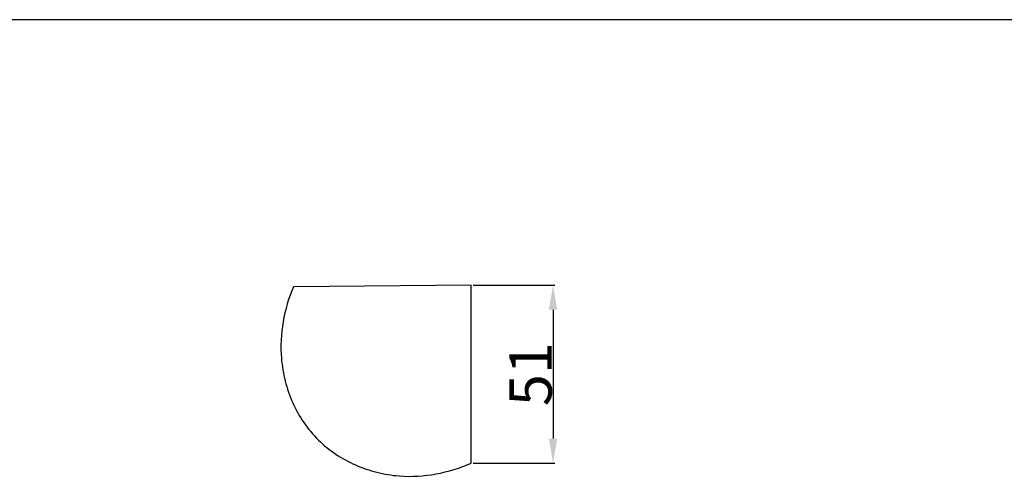
# Model space of a CAD drawing. Units: millimetres. Extents: x 0 to 1118, y 0 to 2011.
# Drawn here: x 280 to 559, y 1881 to 2011 of the extents above; entities that cross this region are included whole.
import ezdxf

# ---------------------------------------------------------------- set-up
doc = ezdxf.new("R2010")
doc.units = ezdxf.units.MM
doc.header["$MEASUREMENT"] = 0
doc.layers.add('Default', color=7, linetype='Continuous')
doc.styles.add('Arial', font='arial.ttf')
doc.dimstyles.new('Dimension Style 01', dxfattribs={"dimtxt": 12, "dimasz": 7, "dimexe": 0.5, "dimexo": 0.5, "dimgap": 0.25, "dimtad": 1, "dimtoh": 1, "dimdec": 0, "dimzin": 1, "dimdsep": 46, "dimtxsty": 'Arial', "dimcen": 0.5, "dimazin": 0, "dimtfac": 1, "dimtdec": 4, "dimtix": 1, "dimtmove": 1, "dimatfit": 3, "dimfxl": 1, "dimtolj": 1, "dimtzin": 1, "dimarcsym": 0})

# ---------------------------------------------------------------- blocks, each defined once
blk = doc.blocks.new('*D2')
at = {"layer": 'Default', "color": 0, "lineweight": -2, "transparency": 16777216}
for p, q in [((408.28, 1935.37), (431.49, 1935.37)), ((430.99, 1928.37), (430.99, 1891.76)), ((408.28, 1884.76), (431.49, 1884.76))]:
    blk.add_line(p, q, dxfattribs=at)
at = {"layer": 'Default', "color": 0, "transparency": 16777216}
for points in [[(429.82, 1928.37), (432.16, 1928.37), (430.99, 1935.37)], [(429.82, 1891.76), (432.16, 1891.76), (430.99, 1884.76)]]:
    blk.add_solid(points, dxfattribs=at)
at = {"layer": 'Defpoints', "color": 0, "transparency": 16777216}
for p in [(407.78, 1935.37), (407.78, 1884.76), (430.99, 1884.76)]:
    blk.add_point(p, dxfattribs=at)
at = {"layer": 'Default', "color": 0, "transparency": 16777216, "insert": (424.61, 1910.06), "char_height": 12, "attachment_point": 5, "rotation": 90, "style": 'Arial'}
blk.add_mtext('\\A1;51', dxfattribs=at)

msp = doc.modelspace()

# ---------------------------------------------------------------- linework, layer by layer
at = {"layer": 'Default'}
for p, q in [((1118.22, 2010.75), (0, 2010.75)), ((357.27, 1934.89), (356.78, 1933.69)), ((407.78, 1935.37), (357.27, 1934.89)), ((407.78, 1884.76), (407.78, 1935.37)), ((356.33, 1932.48), (355.92, 1931.25)), ((356.78, 1933.69), (356.33, 1932.48)), ((355.53, 1930), (355.18, 1928.75)), ((355.92, 1931.25), (355.53, 1930)), ((354.59, 1926.21), (354.35, 1924.92)), ((354.87, 1927.48), (354.59, 1926.21)), ((355.18, 1928.75), (354.87, 1927.48)), ((354.14, 1923.63), (353.98, 1922.34)), ((354.35, 1924.92), (354.14, 1923.63)), ((353.85, 1921.04), (353.77, 1919.73)), ((353.98, 1922.34), (353.85, 1921.04)), ((353.77, 1919.73), (353.72, 1918.42)), ((353.72, 1918.42), (353.72, 1917.11)), ((353.72, 1917.11), (353.77, 1915.8)), ((353.77, 1915.8), (353.86, 1914.49)), ((353.86, 1914.49), (353.93, 1913.68)), ((353.93, 1913.68), (354.03, 1912.88)), ((354.03, 1912.88), (354.14, 1912.08)), ((354.14, 1912.08), (354.27, 1911.27)), ((354.27, 1911.27), (354.41, 1910.48)), ((354.41, 1910.48), (354.57, 1909.68)), ((354.57, 1909.68), (354.75, 1908.89)), ((354.75, 1908.89), (354.95, 1908.1)), ((354.95, 1908.1), (355.16, 1907.31)), ((355.16, 1907.31), (355.38, 1906.53)), ((355.38, 1906.53), (355.63, 1905.76)), ((355.63, 1905.76), (355.89, 1904.98)), ((355.89, 1904.98), (356.16, 1904.22)), ((356.16, 1904.22), (356.46, 1903.46)), ((356.46, 1903.46), (356.76, 1902.71)), ((356.76, 1902.71), (357.09, 1901.96)), ((357.09, 1901.96), (357.43, 1901.22)), ((357.43, 1901.22), (357.78, 1900.49)), ((357.78, 1900.49), (358.15, 1899.77)), ((358.15, 1899.77), (358.54, 1899.06)), ((358.54, 1899.06), (358.94, 1898.36)), ((358.94, 1898.36), (359.36, 1897.66)), ((359.36, 1897.66), (359.79, 1896.98)), ((359.79, 1896.98), (360.24, 1896.31)), ((360.24, 1896.31), (360.7, 1895.64)), ((360.7, 1895.64), (361.18, 1894.99)), ((361.18, 1894.99), (361.67, 1894.35)), ((361.67, 1894.35), (362.18, 1893.73)), ((362.18, 1893.73), (362.7, 1893.11)), ((362.7, 1893.11), (363.24, 1892.51)), ((363.24, 1892.51), (363.79, 1891.92)), ((363.79, 1891.92), (364.35, 1891.35)), ((364.35, 1891.35), (364.92, 1890.8)), ((364.92, 1890.8), (365.51, 1890.26)), ((365.51, 1890.26), (366.11, 1889.74)), ((366.11, 1889.74), (366.72, 1889.23)), ((366.72, 1889.23), (367.34, 1888.73)), ((367.34, 1888.73), (367.98, 1888.25)), ((367.98, 1888.25), (368.63, 1887.79)), ((368.63, 1887.79), (369.28, 1887.34)), ((369.28, 1887.34), (369.95, 1886.9)), ((369.95, 1886.9), (370.63, 1886.48)), ((370.63, 1886.48), (371.32, 1886.08)), ((371.32, 1886.08), (372.02, 1885.68)), ((372.02, 1885.68), (372.72, 1885.31)), ((372.72, 1885.31), (373.44, 1884.95)), ((373.44, 1884.95), (374.16, 1884.6)), ((374.16, 1884.6), (374.89, 1884.27)), ((374.89, 1884.27), (375.63, 1883.96)), ((405.36, 1883.8), (406.58, 1884.27)), ((406.58, 1884.27), (407.78, 1884.76)), ((375.63, 1883.96), (376.37, 1883.66)), ((376.37, 1883.66), (377.13, 1883.38)), ((377.13, 1883.38), (377.88, 1883.11)), ((377.88, 1883.11), (378.64, 1882.86)), ((378.64, 1882.86), (379.41, 1882.62)), ((379.41, 1882.62), (380.18, 1882.4)), ((380.18, 1882.4), (380.96, 1882.2)), ((380.96, 1882.2), (381.74, 1882.01)), ((381.74, 1882.01), (382.52, 1881.84)), ((382.52, 1881.84), (383.31, 1881.69)), ((383.31, 1881.69), (384.1, 1881.55)), ((384.1, 1881.55), (384.89, 1881.43)), ((384.89, 1881.43), (385.68, 1881.32)), ((395.17, 1881.34), (396.48, 1881.51)), ((396.48, 1881.51), (397.78, 1881.73)), ((397.78, 1881.73), (399.07, 1881.98)), ((399.07, 1881.98), (400.35, 1882.28)), ((400.35, 1882.28), (401.62, 1882.6)), ((401.62, 1882.6), (402.88, 1882.97)), ((402.88, 1882.97), (404.13, 1883.37)), ((404.13, 1883.37), (405.36, 1883.8)), ((385.68, 1881.32), (386.48, 1881.23)), ((386.48, 1881.23), (387.27, 1881.16)), ((387.27, 1881.16), (388.59, 1881.08)), ((388.59, 1881.08), (389.91, 1881.04)), ((389.91, 1881.04), (391.23, 1881.05)), ((391.23, 1881.05), (392.55, 1881.11)), ((392.55, 1881.11), (393.86, 1881.2)), ((393.86, 1881.2), (395.17, 1881.34))]:
    msp.add_line(p, q, dxfattribs=at)

# ---------------------------------------------------------------- dimensions: what is measured, and where the dimension line sits
dim = msp.add_aligned_dim(p1=(407.78, 1935.37), p2=(407.78, 1884.76), distance=23.2, dimstyle='Dimension Style 01', dxfattribs=at)
dim.commit()
dim.dimension.update_dxf_attribs({"geometry": '*D2', "text_midpoint": (424.61, 1910.06)})

doc.saveas('drawing.dxf')
